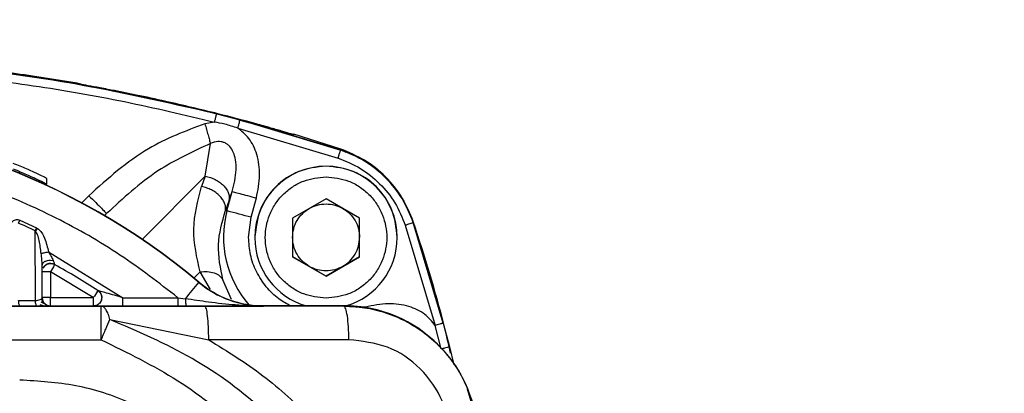
# Model space of a CAD drawing. Units: millimetres. Extents: x 50 to 2082, y 50 to 1435.
# Drawn here: x 747 to 806, y 1020 to 1043 of the extents above; entities that cross this region are included whole.
import ezdxf

# ---------------------------------------------------------------- set-up
doc = ezdxf.new("R2010")
doc.units = ezdxf.units.MM
doc.header["$LTSCALE"] = 5
doc.styles.add('SLDTEXTSTYLE0', font='TXT', dxfattribs={"width": 0.75})
doc.dimstyles.new('SLDDIMSTYLE1', dxfattribs={"dimtxt": 17.5, "dimasz": 17.78, "dimexe": 0, "dimexo": 0.0625, "dimgap": 4.375, "dimtad": 1, "dimdec": 0, "dimrnd": 1e-09, "dimzin": 12, "dimdsep": 46, "dimtxsty": 'SLDTEXTSTYLE0', "dimsah": 1, "dimcen": 0.09, "dimadec": 0, "dimazin": 3, "dimtfac": 1, "dimtdec": 0, "dimtofl": 0, "dimtmove": 0, "dimatfit": 3, "dimfxl": 1, "dimfrac": 2, "dimtolj": 1, "dimtzin": 12, "dimarcsym": 0})

# ---------------------------------------------------------------- blocks, each defined once
blk = doc.blocks.new('_D_7')
at = {"color": 7, "linetype": 'Continuous', "lineweight": 0}
for p, q in [((433.223, 1070.608), (433.223, 1107.42)), ((975.802, 999.614), (975.802, 1107.42)), ((975.802, 1102.42), (433.223, 1102.42)), ((433.223, 1059.614), (433.223, 1062.988)), ((433.223, 953.404), (433.223, 1051.994)), ((975.802, 881.402), (975.802, 991.994))]:
    blk.add_line(p, q, dxfattribs=at)
at = {"color": 7, "linetype": 'Continuous', "lineweight": 18}
for points in [[(433.223, 1102.42), (451.003, 1100.515), (451.003, 1104.325)], [(975.802, 1102.42), (958.022, 1104.325), (958.022, 1100.515)]]:
    blk.add_solid(points, dxfattribs=at)
at = {"color": 7, "linetype": 'Continuous', "lineweight": 18, "insert": (685.117, 1124.979), "char_height": 17.5, "attachment_point": 1, "style": 'SLDTEXTSTYLE0'}
blk.add_mtext('543', dxfattribs=at)

msp = doc.modelspace()

# ---------------------------------------------------------------- linework, layer by layer
at = {"color": 7, "linetype": 'Continuous', "lineweight": 25}
for p, q in [((750.798, 1038.865), (748.135, 1039.293)), ((750.798, 1038.841), (750.798, 1038.865)), ((752.846, 1038.46), (752.95, 1038.394)), ((760.529, 1036.675), (759.134, 1037.037)), ((759.01, 1036.551), (758.432, 1036.454)), ((760.529, 1036.675), (766.541, 1034.88)), ((760.4, 1036.19), (766.384, 1034.404)), ((763.748, 1035.796), (763.172, 1035.88)), ((763.748, 1035.819), (763.748, 1035.796)), ((766.541, 1034.939), (763.748, 1035.819)), ((758.456, 1033.327), (758.764, 1035.269)), ((766.36, 1034.947), (766.541, 1034.896)), ((766.541, 1034.896), (766.541, 1034.939)), ((766.541, 1034.896), (766.845, 1034.753)), ((766.541, 1034.88), (766.541, 1034.895)), ((748.993, 1032.841), (748.993, 1033.172)), ((754.69, 1029.551), (758.456, 1033.327)), ((758.456, 1033.327), (758.233, 1032.7)), ((759.752, 1031.248), (760.061, 1032.403)), ((759.881, 1031.898), (760.061, 1032.403)), ((751.506, 1032.154), (751.082, 1031.729)), ((759.881, 1031.898), (759.658, 1031.271)), ((761.196, 1030.866), (761.505, 1032.02)), ((765.664, 1031.97), (763.664, 1030.815)), ((767.664, 1030.815), (765.664, 1031.97)), ((752.568, 1031.09), (752.444, 1030.966)), ((752.568, 1031.09), (752.444, 1030.966)), ((759.658, 1031.271), (759.752, 1031.248)), ((747.3, 1030.523), (747.378, 1030.698)), ((747.378, 1030.698), (748.389, 1030.231)), ((761.039, 1029.67), (761.196, 1030.866)), ((763.664, 1030.815), (763.664, 1028.506)), ((767.664, 1028.506), (767.664, 1030.815)), ((770.873, 1030.564), (770.873, 1030.606)), ((770.873, 1030.563), (770.873, 1030.548)), ((772.663, 1024.548), (770.873, 1030.548)), ((748.389, 1030.231), (748.305, 1030.057)), ((748.314, 1025.897), (748.305, 1030.057)), ((748.389, 1030.231), (748.434, 1030.206)), ((770.398, 1030.39), (772.179, 1024.419)), ((761.414, 1029.674), (761.414, 1029.662)), ((769.914, 1029.662), (769.914, 1029.674)), ((749.096, 1028.802), (753.539, 1026.07)), ((748.748, 1028.14), (748.77, 1028.141)), ((749.222, 1028.311), (749.372, 1028.297)), ((764.664, 1027.935), (763.664, 1028.513)), ((763.664, 1028.506), (765.664, 1027.351)), ((765.664, 1027.351), (767.664, 1028.506)), ((767.664, 1028.513), (766.664, 1027.935)), ((748.722, 1026.067), (748.722, 1028.017)), ((749.222, 1027.603), (749.222, 1026.072)), ((751.772, 1026.072), (749.222, 1027.603)), ((757.781, 1027.242), (758.146, 1027.608)), ((758.77, 1026.556), (758.146, 1027.608)), ((765.664, 1027.358), (764.664, 1027.935)), ((766.664, 1027.935), (765.664, 1027.358)), ((758.08, 1026.978), (758.08, 1026.993)), ((760.022, 1025.966), (759.51, 1027.131)), ((765.664, 1027.351), (765.664, 1027.358)), ((747.31, 1025.894), (748.314, 1025.897)), ((749.222, 1025.571), (749.222, 1026.072)), ((749.222, 1026.072), (751.772, 1026.072)), ((751.772, 1026.072), (751.772, 1025.571)), ((753.539, 1026.07), (756.822, 1026.07)), ((756.822, 1026.07), (756.822, 1025.568)), ((756.822, 1026.07), (757.27, 1026.008)), ((752.24, 1025.559), (711.203, 1025.559)), ((747.398, 1025.564), (748.406, 1025.564)), ((749.222, 1025.567), (749.222, 1025.571)), ((749.222, 1025.571), (751.772, 1025.571)), ((752.24, 1023.554), (752.24, 1025.559)), ((753.539, 1025.568), (756.822, 1025.568)), ((756.822, 1025.568), (757.321, 1025.568)), ((766.722, 1025.566), (758.43, 1025.563)), ((761.358, 1025.573), (761.938, 1025.573)), ((761.938, 1025.577), (761.71, 1025.581)), ((761.938, 1025.573), (761.938, 1025.588)), ((761.938, 1025.588), (766.722, 1025.588)), ((766.722, 1025.577), (761.938, 1025.577)), ((766.722, 1025.588), (766.722, 1025.566)), ((768.012, 1025.511), (767.947, 1025.494)), ((752.765, 1024.765), (758.662, 1023.558)), ((772.663, 1024.548), (773.031, 1023.132)), ((772.546, 1023.008), (772.179, 1024.419)), ((711.203, 1023.554), (752.24, 1023.554)), ((767.025, 1023.561), (758.662, 1023.558)), ((773.031, 1023.132), (773.296, 1022.059))]:
    msp.add_line(p, q, dxfattribs=at)
at = {"color": 7, "linetype": 'Continuous', "lineweight": 25, "flags": 128}
for points in [[(751.018, 1038.814), (751.011, 1038.816), (750.798, 1038.865)], [(752.046, 1026.489), (752.041, 1026.481), (752.025, 1026.457), (752.025, 1026.457)], [(774.709, 1017.59), (774.555, 1019.148), (774.113, 1020.616)]]:
    msp.add_lwpolyline(points, dxfattribs=at)
at = {"color": 7, "linetype": 'Continuous', "lineweight": 25}
for centre, radius, start, end in [((731.722, 995.588), 41, 49.99237, 130.00763), ((731.722, 995.573), 41, 49.99237, 130.00763), ((765.664, 1029.662), 4.25, 0.00015, 179.99985), ((765.664, 1029.667), 6.12, 165.02264, 221.12339), ((715.175, 860.124), 176.835, 74.91528, 75.39914), ((731.722, 995.569), 38.268, 64.32023, 65.97804), ((765.664, 1029.662), 4.25, 180.00005, 254.02229), ((765.664, 1029.662), 4.25, 285.94075, 359.99992), ((749.222, 1027.602), 0.5, 61.35044, 150.6394), ((749.097, 980.433), 47.171, 89.84817, 90.4555), ((920.05, 934.347), 194.625, 151.23375, 151.36948), ((752.811, 1026.161), 3.84, 150.69907, 151.26233), ((731.722, 995.571), 37, 56.68017, 61.35046), ((623.345, 1138.784), 175.083, 319.89982, 320.31327), ((761.938, 1031.59), 6.013, 229.99235, 251.24619), ((761.938, 1031.588), 6, 229.99236, 270.00001), ((761.938, 1031.573), 6, 229.99236, 270.00001), ((893.831, 932.763), 169.963, 146.54653, 146.70195), ((749.097, 978.902), 47.171, 89.84817, 90.4555), ((749.222, 1026.071), 0.5, 180.0001, 270.0001), ((766.722, 1017.588), 8, 0.0001, 90.0001)]:
    msp.add_arc(centre, radius, start, end, dxfattribs=at)
for points, knots in [([(731.723, 1040.613), (734.673, 1040.489), (740.571, 1040.24), (749.384, 1039.163), (758.086, 1037.468), (763.734, 1035.749), (766.541, 1034.895)], [0, 0, 0, 0, 0.250037, 0.500029, 0.751595, 1, 1, 1, 1]), ([(759.134, 1037.037), (756.132, 1037.718), (750.128, 1039.08), (740.947, 1040.196), (734.798, 1040.464), (731.723, 1040.599)], [0, 0, 0, 0, 0.3333076, 0.6666222, 1, 1, 1, 1]), ([(731.724, 1040.097), (733.584, 1040.014), (737.261, 1039.849), (742.758, 1039.445), (748.208, 1038.76), (753.642, 1037.826), (757.222, 1036.975), (759.01, 1036.551)], [0, 0, 0, 0, 0.20257, 0.400476, 0.599582, 0.800117, 1, 1, 1, 1]), ([(748.135, 1039.293), (747.493, 1039.385), (746.203, 1039.571), (744.239, 1039.811), (742.296, 1040.018), (740.355, 1040.188), (739.08, 1040.289), (738.426, 1040.326), (738.42, 1040.326)], [0, 0, 0, 0, 0.198134, 0.39831, 0.605641, 0.797877, 0.998241, 1, 1, 1, 1]), ([(752.846, 1038.46), (752.545, 1038.517), (751.968, 1038.628), (751.304, 1038.748), (750.876, 1038.825), (750.823, 1038.836), (750.798, 1038.841)], [0, 0, 0, 0, 0.285639, 0.548377, 0.786393, 1, 1, 1, 1]), ([(752.952, 1038.419), (752.72, 1038.464), (752.312, 1038.544), (751.897, 1038.612), (751.697, 1038.638), (751.68, 1038.618), (751.677, 1038.614)], [0, 0, 0, 0, 0.4134513, 0.7267152, 0.9406743, 1, 1, 1, 1]), ([(756.093, 1037.786), (755.503, 1037.915), (754.404, 1038.155), (753.339, 1038.363), (752.846, 1038.46)], [0, 0, 0, 0, 0.5368203, 1, 1, 1, 1]), ([(763.748, 1035.796), (763.739, 1035.798), (763.72, 1035.803), (763.523, 1035.861), (763.082, 1035.991), (762.349, 1036.202), (761.072, 1036.56), (758.971, 1037.12), (757.138, 1037.544), (756.093, 1037.786)], [0, 0, 0, 0, 0.034915, 0.072452, 0.158816, 0.257398, 0.368939, 0.640309, 1, 1, 1, 1]), ([(759.01, 1036.551), (759.026, 1036.612), (759.05, 1036.706), (759.078, 1036.819), (759.098, 1036.897), (759.114, 1036.959), (759.13, 1037.02), (759.132, 1037.03), (759.134, 1037.037)], [0, 0, 0, 0, 0.239404, 0.368369, 0.499928, 0.631494, 0.760491, 1, 1, 1, 1]), ([(758.432, 1036.454), (757.274, 1036.014), (754.693, 1035.032), (752.639, 1033.177), (751.506, 1032.154)], [0, 0, 0, 0, 0.448828, 1, 1, 1, 1]), ([(758.432, 1036.454), (758.464, 1036.34), (758.529, 1036.109), (758.621, 1035.781), (758.703, 1035.487), (758.744, 1035.341), (758.764, 1035.269)], [0, 0, 0, 0, 0.246363, 0.500001, 0.753639, 1, 1, 1, 1]), ([(760.4, 1036.19), (760.14, 1036.274), (759.683, 1036.421), (759.212, 1036.512), (759.01, 1036.551)], [0, 0, 0, 0, 0.570681, 1, 1, 1, 1]), ([(761.505, 1032.02), (761.598, 1032.475), (761.774, 1033.338), (761.596, 1034.576), (761.144, 1035.579), (760.633, 1035.999), (760.4, 1036.19)], [0, 0, 0, 0, 0.301424, 0.5721, 0.80542, 1, 1, 1, 1]), ([(758.764, 1035.269), (757.687, 1034.771), (755.398, 1033.713), (753.547, 1031.998), (752.568, 1031.09)], [0, 0, 0, 0, 0.4704693, 1, 1, 1, 1]), ([(760.061, 1032.403), (760.168, 1032.834), (760.322, 1033.455), (760.285, 1034.258), (760.156, 1034.734), (759.972, 1035.053), (759.768, 1035.233), (759.597, 1035.329), (759.408, 1035.383), (759.12, 1035.4), (758.911, 1035.323), (758.764, 1035.269)], [0, 0, 0, 0, 0.334284, 0.48219, 0.598283, 0.699002, 0.746909, 0.793519, 0.839254, 0.886923, 1, 1, 1, 1]), ([(756.822, 1026.07), (755.687, 1026.945), (753.392, 1028.715), (749.564, 1030.897), (744.725, 1033.019), (738.747, 1034.65), (732.505, 1035.21), (727.026, 1034.883), (722.42, 1034.053), (718.012, 1032.709), (713.879, 1030.897), (710.051, 1028.715), (707.756, 1026.945), (706.622, 1026.07)], [0, 0, 0, 0, 0.0789789, 0.159826, 0.2424212, 0.3701452, 0.4999056, 0.5864469, 0.6723884, 0.7575787, 0.8401655, 0.9210167, 1, 1, 1, 1]), ([(766.384, 1034.404), (766.404, 1034.466), (766.435, 1034.559), (766.464, 1034.647), (766.476, 1034.682), (766.479, 1034.693), (766.481, 1034.698), (766.481, 1034.699), (766.481, 1034.7), (766.482, 1034.7), (766.482, 1034.7), (766.482, 1034.702), (766.487, 1034.716), (766.498, 1034.75), (766.516, 1034.804), (766.536, 1034.865), (766.539, 1034.875), (766.541, 1034.88)], [0, 0, 0, 0, 0.2471747, 0.3713498, 0.4024395, 0.4179856, 0.4257587, 0.4267304, 0.4272162, 0.4274591, 0.4277117, 0.4289431, 0.4376829, 0.4979686, 0.611946, 0.7794128, 1, 1, 1, 1]), ([(770.873, 1030.606), (770.671, 1031.099), (770.268, 1032.081), (769.247, 1033.318), (768.011, 1034.334), (767.03, 1034.737), (766.541, 1034.939)], [0, 0, 0, 0, 0.2505852, 0.5004027, 0.7505949, 1, 1, 1, 1]), ([(766.541, 1034.895), (767.03, 1034.696), (768.015, 1034.297), (769.252, 1033.274), (770.275, 1032.037), (770.674, 1031.052), (770.873, 1030.563)], [0, 0, 0, 0, 0.2487766, 0.5000008, 0.7512198, 1, 1, 1, 1]), ([(770.873, 1030.548), (770.673, 1031.04), (770.274, 1032.024), (769.251, 1033.259), (768.017, 1034.281), (767.033, 1034.681), (766.541, 1034.88)], [0, 0, 0, 0, 0.2499836, 0.5000005, 0.7500162, 1, 1, 1, 1]), ([(748.993, 1033.172), (748.986, 1033.178), (748.972, 1033.191), (748.825, 1033.272), (748.462, 1033.45), (747.798, 1033.751), (747.265, 1033.968), (746.993, 1034.079)], [0, 0, 0, 0, 0.113274, 0.230414, 0.475231, 0.732513, 1, 1, 1, 1]), ([(766.384, 1034.404), (766.839, 1034.218), (767.747, 1033.845), (768.893, 1032.905), (769.837, 1031.759), (770.211, 1030.847), (770.398, 1030.39)], [0, 0, 0, 0, 0.249914, 0.499167, 0.7488, 1, 1, 1, 1]), ([(746.993, 1033.756), (747.265, 1033.644), (747.798, 1033.425), (748.461, 1033.122), (748.824, 1032.942), (748.972, 1032.861), (748.986, 1032.848), (748.993, 1032.841)], [0, 0, 0, 0, 0.267635, 0.524891, 0.76963, 0.886765, 1, 1, 1, 1]), ([(765.664, 1026.036), (765.208, 1026.084), (764.505, 1026.16), (763.66, 1026.611), (763.084, 1027.079), (762.612, 1027.656), (762.175, 1028.501), (761.951, 1029.661), (762.175, 1030.82), (762.612, 1031.665), (763.083, 1032.242), (763.66, 1032.71), (764.505, 1033.162), (765.208, 1033.237), (765.664, 1033.286)], [0, 0, 0, 0, 0.119721, 0.184837, 0.25, 0.315116, 0.380279, 0.5, 0.619721, 0.684837, 0.75, 0.815116, 0.880279, 1, 1, 1, 1]), ([(765.664, 1033.286), (766.12, 1033.237), (766.824, 1033.162), (767.669, 1032.711), (768.245, 1032.242), (768.716, 1031.665), (769.153, 1030.821), (769.377, 1029.661), (769.153, 1028.501), (768.716, 1027.656), (768.245, 1027.08), (767.669, 1026.611), (766.824, 1026.16), (766.12, 1026.084), (765.664, 1026.036)], [0, 0, 0, 0, 0.119721, 0.184837, 0.25, 0.315116, 0.380279, 0.5, 0.619721, 0.684837, 0.75, 0.815116, 0.880279, 1, 1, 1, 1]), ([(758.146, 1027.608), (757.953, 1028.46), (757.566, 1030.165), (758.011, 1031.855), (758.233, 1032.7)], [0, 0, 0, 0, 0.4999353, 1, 1, 1, 1]), ([(759.51, 1027.131), (759.365, 1027.829), (759.076, 1029.225), (759.464, 1030.589), (759.658, 1031.271)], [0, 0, 0, 0, 0.50061, 1, 1, 1, 1]), ([(746.553, 1030.012), (746.599, 1030.118), (746.686, 1030.319), (746.845, 1030.541), (746.999, 1030.67), (747.126, 1030.726), (747.258, 1030.742), (747.339, 1030.713), (747.378, 1030.698)], [0, 0, 0, 0, 0.289002, 0.550516, 0.676026, 0.787858, 0.895569, 1, 1, 1, 1]), ([(773.103, 1022.751), (772.983, 1023.279), (772.381, 1025.935), (771.544, 1028.529), (770.873, 1030.606)], [0, 0, 0, 0, 0.199022, 1, 1, 1, 1]), ([(748.305, 1030.057), (748.314, 1030.06), (748.328, 1030.064), (748.346, 1030.069), (748.359, 1030.078), (748.366, 1030.089), (748.373, 1030.104), (748.377, 1030.114), (748.389, 1030.136), (748.408, 1030.164), (748.425, 1030.191), (748.434, 1030.206)], [0, 0, 0, 0, 0.1468854, 0.2086628, 0.267559, 0.3875639, 0.3954226, 0.5152949, 0.5431832, 0.7580224, 1, 1, 1, 1]), ([(748.659, 1028.716), (748.625, 1028.972), (748.577, 1029.345), (748.466, 1029.804), (748.354, 1029.981), (748.305, 1030.057)], [0, 0, 0, 0, 0.554877, 0.806733, 1, 1, 1, 1]), ([(748.434, 1030.206), (748.472, 1030.177), (748.67, 1030.033), (748.92, 1029.54), (749.031, 1029.076), (749.096, 1028.802)], [0, 0, 0, 0, 0.091041, 0.461856, 1, 1, 1, 1]), ([(763.554, 1025.577), (763.312, 1025.708), (762.764, 1026.007), (762.062, 1026.71), (761.481, 1027.604), (761.108, 1028.616), (761.062, 1029.322), (761.039, 1029.67)], [0, 0, 0, 0, 0.162715, 0.369264, 0.581357, 0.79345, 1, 1, 1, 1]), ([(748.659, 1028.716), (748.682, 1028.721), (748.729, 1028.73), (748.837, 1028.751), (748.962, 1028.776), (749.052, 1028.793), (749.096, 1028.802)], [0, 0, 0, 0, 0.245219, 0.499995, 0.754774, 1, 1, 1, 1]), ([(748.722, 1028.017), (748.716, 1028.126), (748.702, 1028.359), (748.674, 1028.592), (748.659, 1028.716)], [0, 0, 0, 0, 0.464545, 1, 1, 1, 1]), ([(749.096, 1028.802), (749.153, 1028.711), (749.257, 1028.542), (749.336, 1028.374), (749.372, 1028.297)], [0, 0, 0, 0, 0.539571, 1, 1, 1, 1]), ([(748.722, 1028.017), (748.728, 1028.052), (748.737, 1028.107), (748.795, 1028.173), (748.857, 1028.221), (748.936, 1028.26), (749.055, 1028.3), (749.156, 1028.306), (749.222, 1028.311)], [0, 0, 0, 0, 0.227815, 0.353177, 0.483471, 0.616179, 0.748489, 1, 1, 1, 1]), ([(748.776, 1027.83), (748.8, 1027.869), (748.846, 1027.947), (748.955, 1028.046), (749.079, 1028.116), (749.165, 1028.141), (749.207, 1028.153)], [0, 0, 0, 0, 0.264129, 0.522957, 0.770365, 1, 1, 1, 1]), ([(748.96, 1028.043), (749.002, 1028.064), (749.085, 1028.104), (749.22, 1028.12), (749.346, 1028.106), (749.42, 1028.074), (749.455, 1028.059)], [0, 0, 0, 0, 0.272746, 0.53538, 0.779465, 1, 1, 1, 1]), ([(749.372, 1028.297), (749.386, 1028.257), (749.411, 1028.184), (749.44, 1028.103), (749.456, 1028.052), (749.46, 1028.044), (749.461, 1028.041)], [0, 0, 0, 0, 0.300762, 0.551102, 0.775121, 1, 1, 1, 1]), ([(758.146, 1027.608), (758.292, 1027.621), (758.591, 1027.649), (758.997, 1027.563), (759.329, 1027.391), (759.451, 1027.216), (759.51, 1027.131)], [0, 0, 0, 0, 0.2440271, 0.5, 0.7559729, 1, 1, 1, 1]), ([(753.539, 1026.07), (753.204, 1026.164), (752.752, 1026.292), (752.272, 1026.424), (752.109, 1026.471), (752.054, 1026.486), (752.049, 1026.488), (752.046, 1026.489)], [0, 0, 0, 0, 0.6065436, 0.8198172, 0.9236302, 0.9632569, 1, 1, 1, 1]), ([(752.1, 1026.476), (752.117, 1026.458), (752.154, 1026.42), (752.207, 1026.34), (752.251, 1026.24), (752.276, 1026.135), (752.27, 1026.066), (752.268, 1026.038)], [0, 0, 0, 0, 0.174283, 0.371806, 0.593016, 0.836174, 1, 1, 1, 1]), ([(747.398, 1025.564), (747.388, 1025.568), (747.369, 1025.577), (747.343, 1025.649), (747.322, 1025.756), (747.314, 1025.848), (747.31, 1025.894)], [0, 0, 0, 0, 0.244078, 0.5, 0.755921, 1, 1, 1, 1]), ([(748.314, 1025.897), (748.366, 1025.903), (748.477, 1025.916), (748.61, 1025.955), (748.681, 1025.989), (748.716, 1026.029), (748.719, 1026.052), (748.722, 1026.067)], [0, 0, 0, 0, 0.208593, 0.449102, 0.714991, 0.816673, 1, 1, 1, 1]), ([(748.406, 1025.564), (748.397, 1025.569), (748.376, 1025.578), (748.349, 1025.65), (748.327, 1025.758), (748.318, 1025.851), (748.314, 1025.897)], [0, 0, 0, 0, 0.244029, 0.5, 0.755971, 1, 1, 1, 1]), ([(748.971, 1025.634), (748.927, 1025.661), (748.844, 1025.709), (748.718, 1025.777), (748.659, 1025.809)], [0, 0, 0, 0, 0.537207, 1, 1, 1, 1]), ([(748.848, 1025.693), (748.827, 1025.716), (748.784, 1025.762), (748.721, 1025.868), (748.704, 1025.958), (748.693, 1026.017)], [0, 0, 0, 0, 0.261626, 0.518546, 1, 1, 1, 1]), ([(752.268, 1026.038), (752.268, 1026.022), (752.267, 1025.96), (752.23, 1025.858), (752.16, 1025.744), (752.092, 1025.689), (752.059, 1025.662)], [0, 0, 0, 0, 0.1088478, 0.4128397, 0.7132906, 1, 1, 1, 1]), ([(761.938, 1025.573), (761.377, 1025.586), (760.294, 1025.61), (758.747, 1025.78), (757.731, 1025.937), (757.27, 1026.008)], [0, 0, 0, 0, 0.369907, 0.71388, 1, 1, 1, 1]), ([(757.27, 1026.008), (757.271, 1025.951), (757.274, 1025.833), (757.286, 1025.687), (757.303, 1025.587), (757.315, 1025.574), (757.321, 1025.568)], [0, 0, 0, 0, 0.2416257, 0.5, 0.7583743, 1, 1, 1, 1]), ([(772.179, 1024.419), (771.987, 1024.652), (771.567, 1025.161), (770.567, 1025.608), (769.333, 1025.777), (768.47, 1025.603), (768.012, 1025.511)], [0, 0, 0, 0, 0.1954159, 0.4275354, 0.6960981, 1, 1, 1, 1]), ([(746.222, 1025.566), (746.238, 1025.566), (746.264, 1025.565), (746.412, 1025.565), (746.56, 1025.564), (746.742, 1025.564), (746.95, 1025.564), (747.173, 1025.564), (747.323, 1025.564), (747.398, 1025.564)], [0, 0, 0, 0, 0.248882, 0.375073, 0.499548, 0.62541, 0.749692, 0.874919, 1, 1, 1, 1]), ([(748.406, 1025.564), (748.514, 1025.564), (748.73, 1025.564), (748.977, 1025.565), (749.07, 1025.565), (749.111, 1025.566)], [0, 0, 0, 0, 0.351689, 0.710171, 1, 1, 1, 1]), ([(748.58, 1025.663), (748.671, 1025.635), (748.812, 1025.592), (749, 1025.568), (749.09, 1025.567), (749.136, 1025.566)], [0, 0, 0, 0, 0.463706, 0.72344, 1, 1, 1, 1]), ([(749.111, 1025.566), (749.127, 1025.566), (749.212, 1025.566), (749.217, 1025.567), (749.222, 1025.567)], [0, 0, 0, 0, 0.177487, 1, 1, 1, 1]), ([(751.772, 1025.571), (751.779, 1025.571), (751.794, 1025.57), (751.907, 1025.57), (752.074, 1025.569), (752.382, 1025.569), (752.876, 1025.568), (753.307, 1025.568), (753.539, 1025.568)], [0, 0, 0, 0, 0.089008, 0.186116, 0.293084, 0.414996, 0.685591, 1, 1, 1, 1]), ([(758.43, 1025.563), (757.377, 1025.563), (755.272, 1025.562), (753.25, 1025.56), (752.24, 1025.559)], [0, 0, 0, 0, 0.500599, 1, 1, 1, 1]), ([(752.765, 1024.765), (752.733, 1024.875), (752.667, 1025.109), (752.545, 1025.346), (752.4, 1025.521), (752.299, 1025.545), (752.24, 1025.559)], [0, 0, 0, 0, 0.237633, 0.500016, 0.708781, 1, 1, 1, 1]), ([(757.321, 1025.568), (758.066, 1025.569), (759.506, 1025.57), (760.755, 1025.572), (761.358, 1025.573)], [0, 0, 0, 0, 0.517276, 1, 1, 1, 1]), ([(766.722, 1025.566), (767.035, 1025.556), (767.764, 1025.531), (768.79, 1025.319), (770.01, 1024.901), (771.209, 1024.252), (772.435, 1023.24), (773.405, 1022.05), (774.429, 1020.196), (774.604, 1018.626), (774.722, 1017.569)], [0, 0, 0, 0, 0.075046, 0.175146, 0.249924, 0.384231, 0.499664, 0.628707, 0.749794, 1, 1, 1, 1]), ([(752.24, 1023.554), (752.337, 1023.776), (752.53, 1024.221), (752.687, 1024.583), (752.765, 1024.765)], [0, 0, 0, 0, 0.499997, 1, 1, 1, 1]), ([(768.268, 1010.118), (767.494, 1011.792), (765.938, 1015.16), (762.219, 1019.323), (757.78, 1022.619), (754.432, 1024.051), (752.765, 1024.765)], [0, 0, 0, 0, 0.25061, 0.504133, 0.753037, 1, 1, 1, 1]), ([(772.663, 1024.548), (772.66, 1024.547), (772.653, 1024.545), (772.603, 1024.531), (772.536, 1024.513), (772.439, 1024.488), (772.318, 1024.455), (772.22, 1024.43), (772.179, 1024.419)], [0, 0, 0, 0, 0.175208, 0.336148, 0.482802, 0.61515, 0.836027, 1, 1, 1, 1]), ([(752.24, 1023.554), (753.796, 1022.795), (756.893, 1021.284), (760.967, 1018.052), (763.558, 1014.961), (765.027, 1012.507), (765.8, 1010.975), (766.237, 1009.914), (766.456, 1009.382)], [0, 0, 0, 0, 0.251234, 0.500435, 0.750485, 0.833098, 0.916336, 1, 1, 1, 1]), ([(758.662, 1023.558), (759.765, 1022.875), (761.967, 1021.513), (764.359, 1019.311), (766.049, 1017.36), (767.194, 1015.795), (768.217, 1014.134), (769.396, 1011.812), (770.614, 1008.789), (771.848, 1005.084), (772.75, 1001.253), (772.967, 998.635), (773.076, 997.323)], [0, 0, 0, 0, 0.124845, 0.249159, 0.311417, 0.37341, 0.435621, 0.498972, 0.623555, 0.748321, 0.873896, 1, 1, 1, 1]), ([(773.076, 1017.564), (773.053, 1017.961), (773.007, 1018.754), (772.523, 1020.27), (771.397, 1021.925), (769.384, 1023.295), (767.812, 1023.472), (767.025, 1023.561)], [0, 0, 0, 0, 0.125556, 0.250443, 0.499372, 0.749294, 1, 1, 1, 1]), ([(759.546, 1015.844), (758.731, 1016.625), (757.084, 1018.204), (754.057, 1019.864), (750.78, 1020.954), (748.503, 1021.088), (747.376, 1021.154)], [0, 0, 0, 0, 0.247336, 0.5, 0.752664, 1, 1, 1, 1])]:
    msp.add_open_spline(points, degree=3, knots=knots, dxfattribs=at)
for points in [[(760.4, 1036.19), (760.417, 1036.253), (760.451, 1036.38), (760.493, 1036.54), (760.523, 1036.652), (760.527, 1036.667), (760.529, 1036.675)], [(765.664, 1033.924), (765.107, 1033.86), (763.994, 1033.732), (762.589, 1032.749), (761.606, 1031.345), (761.478, 1030.231), (761.414, 1029.674)], [(769.914, 1029.674), (769.85, 1030.231), (769.723, 1031.345), (768.74, 1032.749), (767.335, 1033.732), (766.221, 1033.86), (765.664, 1033.924)], [(758.456, 1033.327), (758.557, 1033.304), (758.76, 1033.256), (759.05, 1033.13), (759.313, 1032.97), (759.538, 1032.779), (759.715, 1032.566), (759.835, 1032.342), (759.898, 1032.114), (759.886, 1031.97), (759.881, 1031.898)], [(759.658, 1031.271), (759.664, 1031.343), (759.675, 1031.487), (759.612, 1031.715), (759.492, 1031.939), (759.315, 1032.151), (759.09, 1032.342), (758.827, 1032.502), (758.537, 1032.628), (758.334, 1032.676), (758.233, 1032.7)], [(760.061, 1032.403), (760.096, 1032.394), (760.166, 1032.376), (760.506, 1032.287), (760.967, 1032.164), (761.325, 1032.068), (761.505, 1032.02)], [(751.506, 1032.154), (751.646, 1032.015), (751.924, 1031.737), (752.275, 1031.386), (752.52, 1031.139), (752.552, 1031.106), (752.568, 1031.09)], [(764.664, 1031.399), (764.822, 1031.477), (765.138, 1031.632), (765.489, 1031.656), (765.664, 1031.667)], [(765.664, 1031.667), (765.84, 1031.656), (766.191, 1031.632), (766.506, 1031.477), (766.664, 1031.399)], [(763.664, 1029.667), (763.677, 1029.842), (763.704, 1030.191), (763.915, 1030.677), (764.23, 1031.103), (764.52, 1031.301), (764.664, 1031.399)], [(766.664, 1031.399), (766.809, 1031.301), (767.098, 1031.103), (767.414, 1030.677), (767.625, 1030.191), (767.651, 1029.842), (767.664, 1029.667)], [(770.873, 1030.548), (770.866, 1030.546), (770.852, 1030.54), (770.742, 1030.504), (770.585, 1030.452), (770.46, 1030.41), (770.398, 1030.39)], [(764.664, 1027.935), (764.52, 1028.034), (764.23, 1028.232), (763.915, 1028.657), (763.704, 1029.143), (763.677, 1029.493), (763.664, 1029.667)], [(766.664, 1027.935), (766.809, 1028.034), (767.098, 1028.232), (767.414, 1028.657), (767.625, 1029.143), (767.651, 1029.493), (767.664, 1029.667)], [(765.664, 1027.667), (765.489, 1027.679), (765.138, 1027.703), (764.822, 1027.858), (764.664, 1027.935)], [(766.664, 1027.935), (766.506, 1027.858), (766.191, 1027.703), (765.84, 1027.679), (765.664, 1027.667)], [(752.046, 1026.489), (752.079, 1026.464), (752.145, 1026.413), (752.216, 1026.31), (752.263, 1026.195), (752.269, 1026.112), (752.272, 1026.071)], [(749.222, 1025.567), (749.156, 1025.574), (749.025, 1025.589), (748.86, 1025.705), (748.744, 1025.87), (748.729, 1026.001), (748.722, 1026.067)], [(752.272, 1026.071), (752.264, 1026.005), (752.249, 1025.874), (752.134, 1025.709), (751.968, 1025.593), (751.837, 1025.578), (751.772, 1025.571)], [(753.539, 1025.568), (753.539, 1025.576), (753.539, 1025.591), (753.539, 1025.707), (753.539, 1025.873), (753.539, 1026.004), (753.539, 1026.07)], [(758.662, 1023.558), (758.658, 1023.82), (758.651, 1024.344), (758.598, 1025.007), (758.521, 1025.471), (758.461, 1025.533), (758.43, 1025.563)], [(767.025, 1023.561), (767.02, 1023.823), (767.011, 1024.347), (766.941, 1025.01), (766.841, 1025.474), (766.761, 1025.535), (766.722, 1025.566)], [(773.031, 1023.132), (773.024, 1023.13), (773.009, 1023.126), (772.897, 1023.097), (772.737, 1023.057), (772.61, 1023.025), (772.546, 1023.008)]]:
    msp.add_open_spline(points, degree=3, dxfattribs=at)

# ---------------------------------------------------------------- dimensions: what is measured, and where the dimension line sits
at = {"color": 7, "linetype": 'Continuous', "lineweight": 18}
dim = msp.add_linear_dim(base=(433.223, 1102.42), p1=(975.802, 876.402), p2=(433.223, 948.404), dimstyle='SLDDIMSTYLE1', dxfattribs=at)
dim.commit()
dim.dimension.update_dxf_attribs({"geometry": '_D_7', "text_midpoint": (704.512, 1102.42), "dimtype": 160})

doc.saveas('drawing.dxf')
